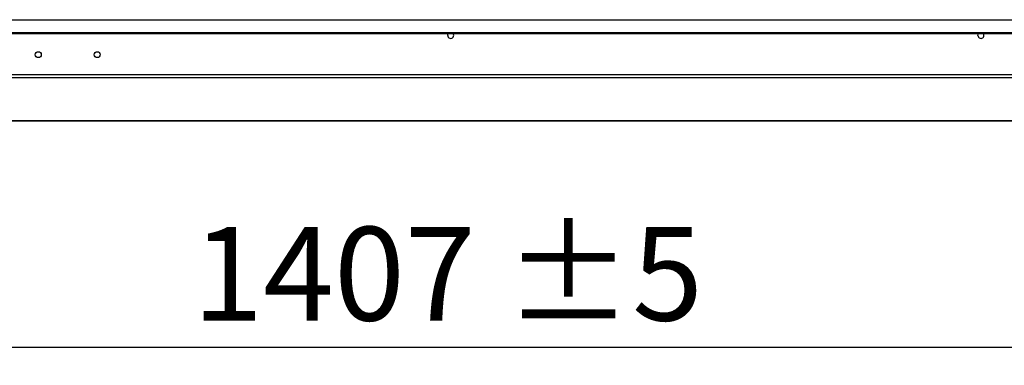
# Model space of a CAD drawing. Units: millimetres. Extents: x 5 to 414, y 3 to 291.
# Drawn here: x 60 to 115, y 204 to 224 of the extents above; entities that cross this region are included whole.
import ezdxf

# ---------------------------------------------------------------- set-up
doc = ezdxf.new("R2010")
doc.units = ezdxf.units.MM
doc.layers.add('GEOMETRY', color=7, linetype='Continuous')
doc.styles.add('SLDTEXTSTYLE0', font='TXT', dxfattribs={"width": 0.605})
doc.dimstyles.new('SLDDIMSTYLE1', dxfattribs={"dimtxt": 5.136637, "dimasz": 3.5, "dimexe": 0, "dimexo": 0.0625, "dimgap": 1.284159, "dimtad": 1, "dimdec": 0, "dimlfac": 15, "dimrnd": 1e-09, "dimzin": 12, "dimdsep": 46, "dimtxsty": 'SLDTEXTSTYLE0', "dimsah": 1, "dimcen": 0.09, "dimadec": 0, "dimazin": 3, "dimtol": 1, "dimtp": 5, "dimtm": 5, "dimtfac": 1, "dimtdec": 0, "dimtofl": 0, "dimtmove": 0, "dimatfit": 3, "dimfxl": 0, "dimfrac": 2, "dimtolj": 1, "dimarcsym": 0})

# ---------------------------------------------------------------- blocks, each defined once
blk = doc.blocks.new('_D_1')
at = {"layer": 'GEOMETRY'}
for p, q in [((35.316, 221.473), (35.316, 204.431)), ((129.116, 215.657), (129.116, 204.431)), ((129.116, 205.431), (35.316, 205.431))]:
    blk.add_line(p, q, dxfattribs=at)
for points in [[(35.316, 205.431), (40.452, 204.641), (40.452, 206.222)], [(129.116, 205.431), (123.979, 206.222), (123.979, 204.641)]]:
    blk.add_solid(points, dxfattribs=at)
at = {"layer": 'GEOMETRY', "char_height": 5.2917, "attachment_point": 1, "style": 'SLDTEXTSTYLE0'}
for s, insert in [('1407', (69.501, 212.253)), ('±5', (87.164, 212.253))]:
    blk.add_mtext(s, dxfattribs=dict(at, insert=insert))

msp = doc.modelspace()

# ---------------------------------------------------------------- linework, layer by layer
at = {"color": 7, "linetype": 'Continuous', "lineweight": 25}
for p, q in [((36.449, 223.968), (221.782, 223.968)), ((36.982, 223.236), (221.249, 223.236)), ((36.982, 223.186), (221.249, 223.186)), ((221.844, 220.848), (36.387, 220.848)), ((221.782, 220.681), (36.449, 220.681)), ((36.446, 218.26), (127.453, 218.26))]:
    msp.add_line(p, q, dxfattribs=at)
at = {"color": 8, "linetype": 'Continuous', "lineweight": 25}
msp.add_line((127.454, 218.26), (36.449, 218.26), dxfattribs=at)
at = {"color": 7, "linetype": 'Continuous', "lineweight": 25, "flags": 128}
for points in [[(83.946, 223.084), (83.959, 223.149), (83.98, 223.186)], [(113.946, 223.084), (113.959, 223.149), (113.98, 223.186)]]:
    msp.add_lwpolyline(points, dxfattribs=at)
at = {"color": 7, "linetype": 'Continuous', "lineweight": 25}
for centre in [(60.782, 221.991), (64.116, 221.991)]:
    msp.add_circle(centre, 0.167, dxfattribs=at)
for centre in [(84.116, 223.084), (114.116, 223.084)]:
    msp.add_arc(centre, 0.17, 180, 36.7736, dxfattribs=at)

# ---------------------------------------------------------------- dimensions: what is measured, and where the dimension line sits
at = {"layer": 'GEOMETRY'}
dim = msp.add_linear_dim(base=(35.316, 205.431), p1=(129.116, 216.657), p2=(35.316, 222.473), dimstyle='SLDDIMSTYLE1', dxfattribs=at)
dim.commit()
dim.dimension.update_dxf_attribs({"geometry": '_D_1', "text_midpoint": (82.216, 205.431), "dimtype": 160})

doc.saveas('drawing.dxf')
